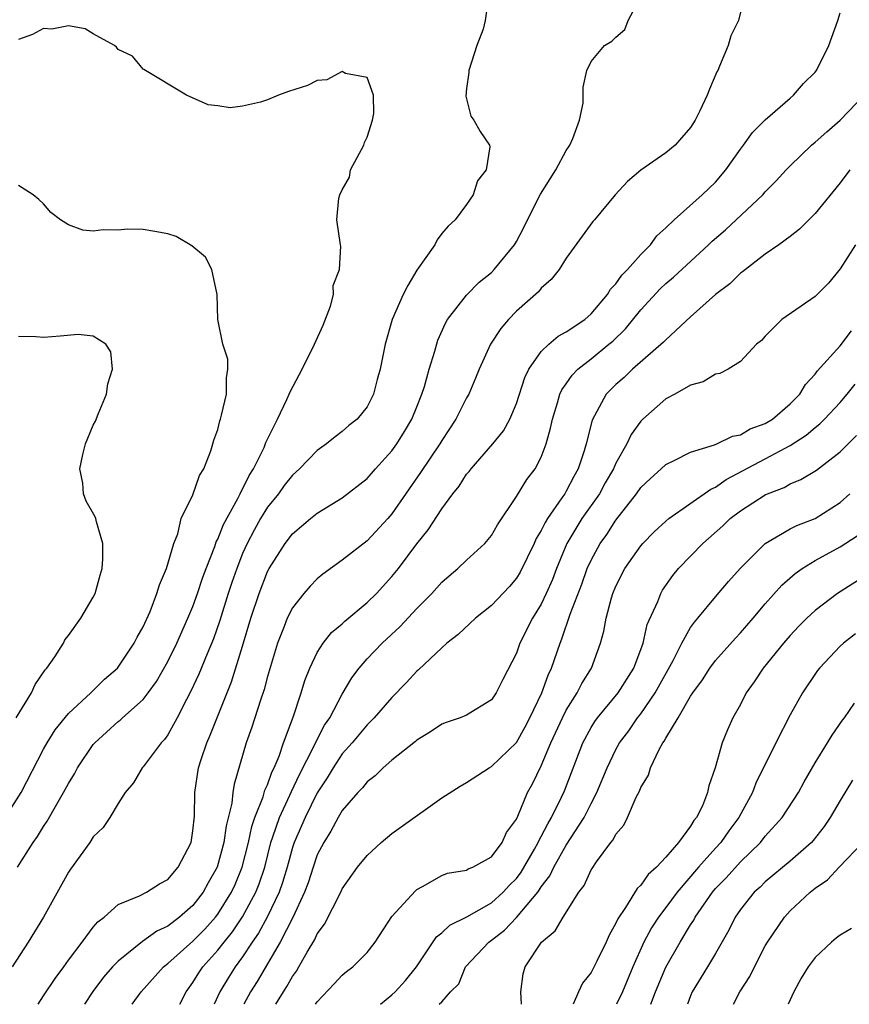
# Model space of a CAD drawing. Units: inches. Extents: x 2592000 to 2595000, y 1512000 to 1515000.
# Drawn here: x 2593137 to 2593204, y 1512000 to 1512079 of the extents above; entities that cross this region are included whole.
import ezdxf

# ---------------------------------------------------------------- set-up
doc = ezdxf.new("R2010")
doc.units = ezdxf.units.IN
doc.header["$MEASUREMENT"] = 0
doc.layers.add('LD25921512_2ft', color=62, linetype='Continuous')

msp = doc.modelspace()

# ---------------------------------------------------------------- linework, layer by layer
at = {"layer": 'LD25921512_2ft'}
for points, elevation in [([(2593174.724, 1512080.724), (2593174.477, 1512079), (2593174.321, 1512078.321), (2593173.829, 1512077), (2593173.168, 1512075), (2593173.177, 1512074.823), (2593173, 1512073.552), (2593172.929, 1512072.929), (2593173.329, 1512071.329), (2593173.572, 1512071), (2593174.083, 1512070.083), (2593174.841, 1512069), (2593174.866, 1512068.866), (2593174.574, 1512067), (2593173.875, 1512066.125), (2593173.529, 1512065), (2593173, 1512064.224), (2593172.08, 1512063), (2593171.507, 1512062.493), (2593171, 1512061.894), (2593170.62, 1512061.38), (2593170.447, 1512061), (2593169, 1512058.945), (2593168.266, 1512057.734), (2593167.89, 1512057), (2593167.02, 1512055), (2593166.441, 1512053), (2593166.059, 1512051), (2593165.821, 1512050.179), (2593165.522, 1512049), (2593165, 1512047.993), (2593164.197, 1512047), (2593163.521, 1512046.479), (2593163, 1512046.005), (2593162.423, 1512045.577), (2593161.751, 1512045), (2593161, 1512044.471), (2593159.58, 1512043), (2593159, 1512042.485), (2593158.35, 1512041.65), (2593157.88, 1512041), (2593157, 1512039.912), (2593156.438, 1512039), (2593155.923, 1512038.077), (2593155.358, 1512037), (2593155, 1512036.198), (2593154.525, 1512035), (2593154.135, 1512033.865), (2593153.849, 1512033), (2593153.177, 1512030.823), (2593152.66, 1512029.34), (2593152.14, 1512028.14), (2593151.483, 1512026.517), (2593150.849, 1512025.151), (2593150.488, 1512024.488), (2593149.749, 1512023), (2593149, 1512021.649), (2593148.732, 1512021.268), (2593148.452, 1512021), (2593147, 1512019.063), (2593146.939, 1512019), (2593146.221, 1512017.78), (2593145.572, 1512017), (2593145, 1512016.117), (2593144.318, 1512015), (2593143.797, 1512014.203), (2593143, 1512013.437), (2593142.719, 1512013), (2593141.158, 1512010.842), (2593141, 1512010.6), (2593138.995, 1512007), (2593137.773, 1512005), (2593136.485, 1512003)], 8542), ([(2593138.573, 1512000), (2593139, 1512000.682), (2593139.931, 1512002.069), (2593140.628, 1512003), (2593141, 1512003.533), (2593142.101, 1512005), (2593143, 1512006.193), (2593143.367, 1512006.633), (2593143.864, 1512007), (2593145, 1512008.011), (2593146.713, 1512008.713), (2593147.286, 1512009), (2593148.319, 1512009.681), (2593149, 1512010.026), (2593149.817, 1512011), (2593150.852, 1512013), (2593151, 1512013.918), (2593151.12, 1512015.12), (2593151.152, 1512017), (2593151.454, 1512019), (2593151.657, 1512019.657), (2593152.116, 1512021), (2593152.386, 1512021.614), (2593154.106, 1512025.893), (2593155, 1512028.773), (2593155.648, 1512031), (2593156.316, 1512033), (2593157, 1512034.748), (2593157.14, 1512035), (2593158.418, 1512037), (2593159, 1512037.784), (2593160.448, 1512039), (2593161, 1512039.443), (2593163, 1512040.679), (2593165, 1512042.236), (2593165.673, 1512043), (2593167, 1512044.442), (2593167.399, 1512045), (2593168.011, 1512045.989), (2593168.606, 1512047), (2593169, 1512047.971), (2593169.412, 1512049), (2593169.603, 1512049.603), (2593169.992, 1512051), (2593170.444, 1512052.444), (2593170.674, 1512053.326), (2593171.291, 1512054.709), (2593171.47, 1512055), (2593173, 1512056.954), (2593174.003, 1512057.997), (2593175, 1512058.778), (2593175.221, 1512059), (2593176.844, 1512061), (2593177, 1512061.259), (2593177.608, 1512062.392), (2593177.902, 1512063), (2593178.946, 1512065.054), (2593179.707, 1512066.293), (2593180.174, 1512067), (2593181, 1512068.57), (2593181.29, 1512069), (2593181.531, 1512069.53), (2593182.06, 1512071), (2593182.367, 1512072.367), (2593182.376, 1512073), (2593182.359, 1512073.641), (2593182.652, 1512075), (2593183, 1512075.7), (2593184.085, 1512077), (2593184.658, 1512077.342), (2593185, 1512077.665), (2593185.717, 1512078.283), (2593185.978, 1512079), (2593187, 1512080.93)], 8540), ([(2593195.32, 1512081), (2593194.852, 1512079), (2593194.23, 1512077.77), (2593194.014, 1512077), (2593193.328, 1512075.328), (2593193.172, 1512075), (2593193.106, 1512074.894), (2593192.501, 1512073.498), (2593192.337, 1512073), (2593191.749, 1512071.75), (2593191.366, 1512071), (2593191, 1512070.414), (2593189.746, 1512069), (2593189, 1512068.391), (2593187.009, 1512066.991), (2593185.928, 1512066.072), (2593184.94, 1512065), (2593183.276, 1512063), (2593183.143, 1512062.857), (2593181, 1512059.906), (2593180.424, 1512059), (2593179.797, 1512058.202), (2593179, 1512057.5), (2593178.781, 1512057.219), (2593177, 1512055.655), (2593176.361, 1512055), (2593175.736, 1512054.264), (2593174.91, 1512053), (2593174.004, 1512051), (2593173.717, 1512050.283), (2593173.168, 1512049), (2593173, 1512048.703), (2593172.142, 1512047), (2593171, 1512045.285), (2593170.838, 1512045), (2593169.302, 1512042.698), (2593167, 1512039.384), (2593166.661, 1512039), (2593165, 1512037.219), (2593163, 1512035.656), (2593161.454, 1512034.546), (2593161, 1512034.157), (2593160.423, 1512033.577), (2593159.928, 1512033), (2593159, 1512031.852), (2593158.571, 1512031), (2593158.329, 1512030.329), (2593157.794, 1512029), (2593157, 1512026.322), (2593156.729, 1512025.271), (2593156.435, 1512024.434), (2593155.742, 1512022.258), (2593155.288, 1512021), (2593154.312, 1512017.688), (2593154.222, 1512017), (2593154.144, 1512016.144), (2593153.666, 1512014.334), (2593153.497, 1512013), (2593152.953, 1512011), (2593152.234, 1512009.766), (2593151.824, 1512009), (2593151, 1512007.944), (2593149.936, 1512007), (2593149, 1512006.275), (2593148.116, 1512005.884), (2593146.965, 1512005.035), (2593145, 1512003.47), (2593144.551, 1512003), (2593143.83, 1512002.17), (2593142.968, 1512001.032), (2593142.281, 1512000)], 8538), ([(2593146.121, 1512000), (2593146.851, 1512001), (2593148.638, 1512003), (2593149, 1512003.285), (2593151, 1512005.082), (2593151.954, 1512006.046), (2593152.817, 1512007), (2593153, 1512007.234), (2593154.114, 1512009), (2593154.392, 1512009.608), (2593154.976, 1512011), (2593155.466, 1512013), (2593155.733, 1512014.267), (2593155.985, 1512015), (2593156.655, 1512016.655), (2593156.797, 1512017.202), (2593157, 1512017.625), (2593157.353, 1512018.647), (2593157.537, 1512019), (2593157.924, 1512019.924), (2593158.273, 1512021), (2593159.053, 1512023.053), (2593159.71, 1512025), (2593160.007, 1512025.993), (2593160.413, 1512027), (2593161, 1512028.239), (2593161.479, 1512029), (2593162.146, 1512029.854), (2593163, 1512030.564), (2593163.219, 1512030.781), (2593165, 1512032.264), (2593165.747, 1512033), (2593167, 1512034.363), (2593167.518, 1512035), (2593169, 1512036.978), (2593169.905, 1512038.095), (2593171, 1512039.797), (2593171.889, 1512041), (2593172.388, 1512041.612), (2593173, 1512042.563), (2593173.206, 1512042.794), (2593173.351, 1512043), (2593175.114, 1512045), (2593175.953, 1512046.048), (2593176.47, 1512047), (2593177, 1512048.252), (2593177.675, 1512050.325), (2593178.004, 1512051), (2593179, 1512052.427), (2593179.593, 1512053), (2593180.349, 1512053.651), (2593181, 1512053.999), (2593182.487, 1512055), (2593183, 1512055.444), (2593184.312, 1512057), (2593184.569, 1512057.431), (2593185, 1512057.868), (2593185.458, 1512058.541), (2593185.919, 1512059), (2593187, 1512060.211), (2593187.776, 1512061), (2593188.291, 1512061.709), (2593189, 1512062.358), (2593189.665, 1512063), (2593191.925, 1512065), (2593193, 1512066.031), (2593193.834, 1512067), (2593195, 1512068.67), (2593195.256, 1512069), (2593195.982, 1512070.018), (2593197, 1512071.017), (2593199, 1512072.779), (2593199.276, 1512073), (2593200.057, 1512073.943), (2593201, 1512074.856), (2593201.122, 1512075), (2593202.104, 1512077), (2593202.816, 1512079), (2593203, 1512079.624)], 8536), ([(2593136.906, 1512011), (2593138.16, 1512013), (2593138.516, 1512013.484), (2593139, 1512014.282), (2593139.302, 1512014.698), (2593140.06, 1512016.06), (2593140.619, 1512017), (2593141, 1512017.742), (2593141.48, 1512018.52), (2593141.728, 1512019), (2593143, 1512020.862), (2593143.116, 1512021), (2593145, 1512022.702), (2593145.172, 1512022.828), (2593145.344, 1512023), (2593147, 1512024.472), (2593147.422, 1512025), (2593148.082, 1512025.918), (2593149, 1512027.53), (2593149.724, 1512029), (2593150.607, 1512031), (2593151, 1512031.958), (2593151.366, 1512033), (2593151.77, 1512034.231), (2593152.059, 1512035), (2593152.757, 1512036.757), (2593152.874, 1512037.126), (2593153, 1512037.348), (2593153.463, 1512038.536), (2593154.624, 1512040.623), (2593154.807, 1512041), (2593154.859, 1512041.141), (2593155, 1512041.365), (2593155.529, 1512042.471), (2593155.876, 1512043), (2593156.72, 1512044.72), (2593156.874, 1512045.127), (2593157, 1512045.391), (2593157.804, 1512047), (2593158.558, 1512048.558), (2593158.747, 1512049), (2593158.807, 1512049.193), (2593159.791, 1512051), (2593160.787, 1512053), (2593161.461, 1512054.538), (2593162.053, 1512056.053), (2593162.303, 1512057), (2593162.268, 1512057.732), (2593162.786, 1512059), (2593162.887, 1512060.887), (2593162.851, 1512061), (2593162.572, 1512063), (2593162.737, 1512064.737), (2593162.81, 1512065), (2593163, 1512065.401), (2593163.588, 1512066.412), (2593163.676, 1512067), (2593164.726, 1512069), (2593164.78, 1512069.22), (2593165, 1512069.636), (2593165.446, 1512071), (2593165.532, 1512071.532), (2593165.516, 1512073), (2593165, 1512074.424), (2593163.255, 1512074.745), (2593163, 1512074.901), (2593161.77, 1512074.23), (2593161, 1512074.188), (2593160.222, 1512073.778), (2593158.691, 1512073.309), (2593157.881, 1512073), (2593157, 1512072.624), (2593156.44, 1512072.44), (2593155, 1512072.128), (2593153.992, 1512071.992), (2593153, 1512072.146), (2593152.228, 1512072.228), (2593150.481, 1512073), (2593147.075, 1512075.074), (2593147, 1512075.1), (2593146.144, 1512076.144), (2593145, 1512076.664), (2593144.861, 1512076.861), (2593144.694, 1512077), (2593143, 1512077.935), (2593142.34, 1512078.34), (2593141, 1512078.568), (2593139.68, 1512078.32), (2593139, 1512078.357), (2593138.114, 1512077.886), (2593137, 1512077.491)], 8544), ([(2593149.946, 1512000), (2593150.454, 1512001), (2593151, 1512001.739), (2593151.477, 1512002.523), (2593151.798, 1512003), (2593153, 1512004.335), (2593153.506, 1512005), (2593154.18, 1512005.82), (2593155, 1512007.031), (2593156.069, 1512009), (2593156.33, 1512009.67), (2593156.774, 1512011), (2593157.276, 1512013), (2593157.44, 1512013.44), (2593157.963, 1512015), (2593158.806, 1512016.806), (2593158.917, 1512017.083), (2593159.558, 1512018.442), (2593160.748, 1512020.748), (2593160.896, 1512021.104), (2593161.59, 1512022.41), (2593161.998, 1512023), (2593163, 1512024.899), (2593163.78, 1512026.22), (2593164.363, 1512027), (2593165, 1512027.731), (2593166.216, 1512029), (2593167.664, 1512030.336), (2593169, 1512031.785), (2593170.203, 1512033), (2593171, 1512033.898), (2593171.585, 1512034.415), (2593172.298, 1512035), (2593173, 1512035.675), (2593174.463, 1512037), (2593175, 1512037.639), (2593175.486, 1512038.514), (2593177, 1512040.777), (2593177.846, 1512042.154), (2593178.495, 1512043), (2593179, 1512043.949), (2593179.395, 1512045), (2593179.746, 1512046.254), (2593179.888, 1512047), (2593180.292, 1512048.293), (2593180.496, 1512049), (2593180.647, 1512049.353), (2593181, 1512049.832), (2593181.474, 1512050.527), (2593181.94, 1512051), (2593183, 1512051.824), (2593184.434, 1512053), (2593184.734, 1512053.266), (2593185.753, 1512054.247), (2593187, 1512055.782), (2593188.553, 1512057.447), (2593189, 1512057.874), (2593189.612, 1512058.388), (2593192.443, 1512061), (2593192.725, 1512061.275), (2593193.797, 1512062.203), (2593196.789, 1512065), (2593197, 1512065.243), (2593197.873, 1512066.127), (2593198.665, 1512067), (2593199, 1512067.345), (2593200.72, 1512069), (2593201, 1512069.23), (2593201.929, 1512070.071), (2593203.006, 1512070.994), (2593204.943, 1512073)], 8534), ([(2593203.802, 1512067), (2593203, 1512065.958), (2593201, 1512063.504), (2593199.754, 1512062.246), (2593199, 1512061.662), (2593198.098, 1512061), (2593197, 1512060.231), (2593195.176, 1512058.824), (2593195, 1512058.708), (2593194.142, 1512057.858), (2593193, 1512057), (2593191, 1512055.199), (2593189, 1512053.369), (2593188.83, 1512053.17), (2593186.335, 1512051), (2593185.651, 1512050.349), (2593185, 1512049.787), (2593184.216, 1512049), (2593183.083, 1512046.917), (2593182.609, 1512045), (2593182.447, 1512044.447), (2593181.965, 1512043), (2593181.608, 1512042.392), (2593181, 1512041.197), (2593180.881, 1512041), (2593180.66, 1512040.66), (2593179.499, 1512039), (2593179.305, 1512038.695), (2593179, 1512038.04), (2593178.598, 1512037.402), (2593178.424, 1512037), (2593177.301, 1512034.699), (2593177, 1512034.212), (2593176.439, 1512033.561), (2593175, 1512032.023), (2593173.712, 1512031), (2593172.314, 1512029.686), (2593171.42, 1512029), (2593171, 1512028.637), (2593169.134, 1512026.866), (2593169, 1512026.761), (2593168.162, 1512025.838), (2593167, 1512024.647), (2593165.573, 1512023), (2593165, 1512022.447), (2593163.804, 1512021), (2593163, 1512020.113), (2593162.269, 1512019), (2593161.8, 1512018.2), (2593161, 1512016.978), (2593160.025, 1512015), (2593159.14, 1512013), (2593159, 1512012.581), (2593158.57, 1512011), (2593158.214, 1512009.786), (2593157.94, 1512009), (2593157, 1512007.06), (2593156.281, 1512005.719), (2593155.779, 1512005), (2593155, 1512003.806), (2593154.401, 1512003), (2593153.857, 1512002.142), (2593153.164, 1512001), (2593152.702, 1512000)], 8532), ([(2593135.559, 1512014.441), (2593137.198, 1512017), (2593139, 1512020.494), (2593139.283, 1512021), (2593139.945, 1512022.055), (2593141, 1512023.348), (2593142.794, 1512025), (2593143.901, 1512026.098), (2593144.941, 1512027), (2593146.276, 1512029), (2593146.521, 1512029.479), (2593147, 1512030.306), (2593147.558, 1512031.558), (2593148.118, 1512033), (2593148.308, 1512033.693), (2593148.893, 1512035), (2593149.468, 1512037), (2593149.781, 1512037.781), (2593150.059, 1512039), (2593151, 1512040.926), (2593151.538, 1512042.462), (2593151.885, 1512043), (2593152.456, 1512044.456), (2593152.617, 1512045), (2593152.685, 1512045.315), (2593153, 1512046.162), (2593153.156, 1512046.844), (2593153.22, 1512047), (2593153.315, 1512047.315), (2593153.7, 1512049), (2593153.698, 1512050.302), (2593153.817, 1512051), (2593153.798, 1512051.799), (2593153.415, 1512053), (2593153, 1512055), (2593152.951, 1512057), (2593152.513, 1512059), (2593152.007, 1512060.007), (2593150.908, 1512060.908), (2593149.649, 1512061.649), (2593149, 1512061.866), (2593147.934, 1512062.066), (2593147, 1512062.22), (2593145.752, 1512062.248), (2593145, 1512062.155), (2593143.795, 1512062.204), (2593143, 1512062.087), (2593142.167, 1512062.167), (2593141, 1512062.597), (2593140.372, 1512063), (2593139.593, 1512063.593), (2593139, 1512064.27), (2593138.624, 1512064.624), (2593138.172, 1512065), (2593137, 1512065.755)], 8546), ([(2593204.236, 1512061), (2593203, 1512059.059), (2593202.076, 1512057.925), (2593201.178, 1512057), (2593201, 1512056.828), (2593198.338, 1512055), (2593197, 1512053.662), (2593196.682, 1512053.319), (2593196.294, 1512053), (2593195, 1512051.614), (2593194.013, 1512051), (2593193.347, 1512050.653), (2593193, 1512050.593), (2593192.018, 1512049.982), (2593191, 1512049.733), (2593189.717, 1512049), (2593189, 1512048.612), (2593187.161, 1512047), (2593187, 1512046.837), (2593186.228, 1512045.772), (2593185.878, 1512045), (2593185, 1512043.455), (2593184.802, 1512043), (2593184.134, 1512041.866), (2593183.664, 1512041), (2593182.267, 1512039), (2593181.058, 1512037), (2593180.221, 1512035), (2593179.886, 1512034.115), (2593179.399, 1512033), (2593179, 1512032.139), (2593178.303, 1512031), (2593177.285, 1512029), (2593177, 1512028.199), (2593175.903, 1512026.097), (2593175.364, 1512025), (2593175, 1512024.452), (2593173, 1512023.22), (2593172.483, 1512023), (2593171.365, 1512022.635), (2593171, 1512022.497), (2593170.109, 1512021.891), (2593169, 1512021.224), (2593168.886, 1512021.114), (2593167, 1512019.6), (2593166.3, 1512019), (2593165.65, 1512018.35), (2593165, 1512017.87), (2593164.624, 1512017.376), (2593164.25, 1512017), (2593163, 1512015.554), (2593162.676, 1512015), (2593162.094, 1512013.906), (2593161.512, 1512013), (2593161, 1512012.002), (2593160.655, 1512011), (2593160.257, 1512009.743), (2593159.983, 1512009), (2593159.025, 1512006.975), (2593158.029, 1512005), (2593156.171, 1512001.829), (2593155.641, 1512001), (2593155.102, 1512000)], 8530), ([(2593136.8, 1512023), (2593138.039, 1512025), (2593138.32, 1512025.68), (2593139.141, 1512026.859), (2593139.271, 1512027), (2593139.9, 1512027.9), (2593140.601, 1512029), (2593140.721, 1512029.279), (2593141, 1512029.61), (2593141.991, 1512031), (2593143, 1512032.685), (2593143.161, 1512033), (2593143.54, 1512034.46), (2593143.72, 1512035), (2593143.766, 1512035.765), (2593143.757, 1512037), (2593143.247, 1512038.753), (2593143.196, 1512039), (2593143.148, 1512039.148), (2593142.417, 1512040.417), (2593142.201, 1512041), (2593142.147, 1512041.853), (2593141.911, 1512043), (2593142.157, 1512044.157), (2593142.377, 1512045), (2593143, 1512046.497), (2593143.18, 1512046.82), (2593143.403, 1512047.403), (2593144.071, 1512049), (2593144.178, 1512049.822), (2593144.539, 1512051), (2593144.408, 1512052.408), (2593144.006, 1512053), (2593143, 1512053.659), (2593141.778, 1512053.779), (2593140.335, 1512053.665), (2593139, 1512053.537), (2593138.394, 1512053.606), (2593137, 1512053.629)], 8548), ([(2593157.656, 1512000), (2593158.275, 1512001), (2593158.564, 1512001.435), (2593159, 1512002.225), (2593159.328, 1512002.672), (2593159.524, 1512003), (2593160.192, 1512004.192), (2593160.8, 1512005.2), (2593161, 1512005.659), (2593161.572, 1512006.428), (2593162.88, 1512009), (2593163, 1512009.26), (2593164.232, 1512011), (2593165, 1512011.956), (2593166.139, 1512013), (2593167, 1512013.707), (2593167.739, 1512014.261), (2593171, 1512016.584), (2593172.475, 1512017.525), (2593173, 1512017.816), (2593174.809, 1512019), (2593175, 1512019.096), (2593177, 1512021.038), (2593177.711, 1512022.289), (2593178.085, 1512023), (2593179.053, 1512025), (2593179.56, 1512026.44), (2593179.831, 1512027), (2593180.51, 1512029), (2593180.66, 1512029.34), (2593181.328, 1512031.327), (2593182.251, 1512033.749), (2593182.695, 1512035), (2593183, 1512035.67), (2593183.73, 1512037), (2593184.26, 1512037.74), (2593185, 1512038.879), (2593186.649, 1512041), (2593187, 1512041.509), (2593187.769, 1512042.231), (2593188.632, 1512043), (2593189, 1512043.362), (2593189.672, 1512043.672), (2593191, 1512044.348), (2593192.918, 1512044.918), (2593193.115, 1512045), (2593194.368, 1512045.632), (2593195, 1512045.723), (2593195.794, 1512046.206), (2593197, 1512046.643), (2593197.567, 1512047), (2593199, 1512048.233), (2593199.759, 1512049), (2593200.223, 1512049.778), (2593201, 1512050.6), (2593201.167, 1512050.833), (2593203, 1512052.873), (2593203.918, 1512054.082)], 8528), ([(2593160.854, 1512000), (2593161, 1512000.206), (2593162.364, 1512001.636), (2593163, 1512002.351), (2593163.354, 1512002.647), (2593163.861, 1512003), (2593165, 1512004.171), (2593165.648, 1512005), (2593167, 1512007.064), (2593168.881, 1512009.119), (2593169, 1512009.217), (2593169.449, 1512009.449), (2593171, 1512010.346), (2593171.463, 1512010.537), (2593173, 1512010.777), (2593173.134, 1512010.867), (2593173.496, 1512011), (2593175, 1512011.843), (2593175.852, 1512013), (2593176.211, 1512013.789), (2593177, 1512014.859), (2593177.123, 1512015.122), (2593177.903, 1512017), (2593178.282, 1512017.718), (2593179, 1512019.16), (2593179.76, 1512021), (2593180.689, 1512023), (2593181, 1512023.611), (2593181.872, 1512025), (2593182.247, 1512025.753), (2593183.023, 1512027), (2593183.76, 1512029), (2593184.031, 1512029.97), (2593184.21, 1512031), (2593184.641, 1512032.641), (2593184.758, 1512033), (2593185, 1512033.592), (2593185.721, 1512035), (2593187, 1512036.817), (2593187.159, 1512037), (2593188.069, 1512037.931), (2593189, 1512038.796), (2593189.248, 1512039), (2593192.623, 1512041.377), (2593193, 1512041.527), (2593193.865, 1512042.135), (2593197, 1512043.8), (2593199, 1512044.885), (2593200.287, 1512045.714), (2593201, 1512046.328), (2593201.379, 1512046.62), (2593201.755, 1512047), (2593203, 1512048.334), (2593203.574, 1512049), (2593204.205, 1512049.795)], 8526), ([(2593166.074, 1512000), (2593167, 1512000.752), (2593167.265, 1512001), (2593168.075, 1512001.925), (2593168.966, 1512003), (2593170.577, 1512005.423), (2593171, 1512005.729), (2593171.653, 1512006.347), (2593173.02, 1512007.02), (2593175, 1512008.153), (2593175.939, 1512009), (2593176.435, 1512009.565), (2593177, 1512010.116), (2593177.384, 1512010.617), (2593178.451, 1512012.451), (2593178.755, 1512013), (2593178.822, 1512013.179), (2593179, 1512013.469), (2593179.513, 1512014.488), (2593179.82, 1512015), (2593180.629, 1512016.629), (2593180.858, 1512017.142), (2593182.332, 1512021), (2593183, 1512022.221), (2593183.3, 1512022.7), (2593183.52, 1512023), (2593185.163, 1512025), (2593186.429, 1512027), (2593187.174, 1512029), (2593187.508, 1512030.492), (2593188.353, 1512032.353), (2593188.591, 1512033), (2593188.741, 1512033.26), (2593189.557, 1512034.443), (2593190.018, 1512035), (2593191.973, 1512037), (2593193.585, 1512038.415), (2593194.18, 1512039), (2593195, 1512039.623), (2593197, 1512040.919), (2593197.176, 1512041), (2593198.5, 1512041.5), (2593199, 1512041.788), (2593199.865, 1512042.135), (2593201.099, 1512042.901), (2593203, 1512044.358), (2593204.326, 1512045.675)], 8524), ([(2593170.803, 1512000), (2593171, 1512000.194), (2593171.714, 1512001), (2593172.36, 1512001.64), (2593172.915, 1512003), (2593174.772, 1512005), (2593175, 1512005.156), (2593176.042, 1512005.958), (2593177.018, 1512006.982), (2593178.707, 1512009), (2593178.834, 1512009.166), (2593179, 1512009.441), (2593179.693, 1512010.307), (2593180.005, 1512011), (2593181, 1512012.774), (2593182.438, 1512015), (2593183, 1512016.131), (2593183.465, 1512017), (2593184.284, 1512019), (2593185, 1512020.471), (2593185.295, 1512021), (2593186.026, 1512021.974), (2593186.74, 1512023), (2593187, 1512023.327), (2593188.159, 1512025), (2593189.601, 1512027.601), (2593190.29, 1512029), (2593191, 1512030.256), (2593191.305, 1512030.695), (2593191.579, 1512031), (2593193, 1512032.735), (2593194.042, 1512033.958), (2593194.978, 1512035), (2593196.988, 1512037.012), (2593199, 1512038.178), (2593199.541, 1512038.458), (2593201, 1512039.024), (2593203, 1512040.295), (2593203.781, 1512041)], 8522), ([(2593177.41, 1512000), (2593177.342, 1512001), (2593177.54, 1512002.459), (2593177.689, 1512003), (2593179.018, 1512005), (2593180.104, 1512005.895), (2593180.746, 1512007), (2593182.015, 1512009), (2593182.446, 1512009.554), (2593183, 1512010.786), (2593183.082, 1512010.918), (2593183.445, 1512011.445), (2593184.595, 1512013), (2593184.784, 1512013.216), (2593185, 1512013.662), (2593185.62, 1512014.38), (2593185.92, 1512015), (2593186.626, 1512016.626), (2593186.888, 1512017.112), (2593187, 1512017.406), (2593187.606, 1512018.394), (2593187.778, 1512019), (2593188.473, 1512020.473), (2593188.772, 1512021), (2593188.872, 1512021.127), (2593189, 1512021.37), (2593189.986, 1512023), (2593191, 1512024.744), (2593191.163, 1512025), (2593191.938, 1512026.061), (2593192.541, 1512027), (2593193, 1512027.608), (2593194.596, 1512029.405), (2593195, 1512029.828), (2593196.022, 1512031), (2593197, 1512032.161), (2593198.331, 1512033.669), (2593199.391, 1512034.609), (2593199.954, 1512035), (2593201, 1512035.633), (2593203, 1512036.727), (2593204.388, 1512037.613)], 8520), ([(2593205.371, 1512034.629), (2593202.797, 1512033), (2593201, 1512031.614), (2593200.344, 1512031), (2593199.673, 1512030.327), (2593199, 1512029.623), (2593198.459, 1512029), (2593196.832, 1512027), (2593196.111, 1512025.889), (2593195.469, 1512025), (2593195, 1512024.089), (2593194.391, 1512023), (2593193.949, 1512022.051), (2593193.529, 1512021), (2593192.976, 1512019), (2593192.462, 1512017.538), (2593192.353, 1512017), (2593191.946, 1512015.946), (2593191.477, 1512015), (2593191.251, 1512014.748), (2593191, 1512014.303), (2593190.021, 1512013), (2593189, 1512011.815), (2593188.256, 1512011), (2593187.579, 1512010.421), (2593187, 1512009.567), (2593186.702, 1512009.298), (2593185.762, 1512007.762), (2593185.139, 1512006.862), (2593185, 1512006.516), (2593184.444, 1512005.556), (2593184.211, 1512005), (2593183.473, 1512003.473), (2593183, 1512002.549), (2593182.308, 1512001.692), (2593181.986, 1512001), (2593181.568, 1512000)], 8518), ([(2593204.237, 1512029.763), (2593203.276, 1512029), (2593203, 1512028.75), (2593201.348, 1512027), (2593201.198, 1512026.802), (2593199.976, 1512025), (2593199, 1512023.243), (2593197.856, 1512021), (2593196.238, 1512017.763), (2593195.957, 1512017), (2593194.87, 1512015), (2593194.067, 1512013.933), (2593193.423, 1512013), (2593193, 1512012.545), (2593191.628, 1512011), (2593189.907, 1512009), (2593189, 1512007.768), (2593188.408, 1512007), (2593187.851, 1512006.149), (2593187.242, 1512005), (2593186.361, 1512003), (2593185.52, 1512001), (2593185.051, 1512000)], 8516), ([(2593187.8, 1512000), (2593188.187, 1512001), (2593189.006, 1512002.994), (2593190.157, 1512005), (2593191, 1512006.374), (2593191.253, 1512006.747), (2593191.375, 1512007), (2593192.746, 1512009), (2593193, 1512009.297), (2593193.842, 1512010.158), (2593195, 1512011.448), (2593196.599, 1512013), (2593197, 1512013.51), (2593198.365, 1512015), (2593199.652, 1512017), (2593200.131, 1512017.869), (2593201, 1512019.388), (2593202.008, 1512021), (2593202.375, 1512021.625), (2593203.195, 1512022.805), (2593203.349, 1512023), (2593204.176, 1512024.176)], 8514), ([(2593203.994, 1512018.007), (2593203, 1512016.379), (2593202.216, 1512015), (2593201.729, 1512014.271), (2593200.844, 1512013.156), (2593200.701, 1512013), (2593199, 1512011.498), (2593197, 1512009.831), (2593196.584, 1512009.416), (2593196.116, 1512009), (2593195, 1512007.621), (2593194.564, 1512007), (2593194.055, 1512005.945), (2593193, 1512004.093), (2593192.354, 1512003), (2593191.134, 1512001), (2593191, 1512000.684), (2593190.755, 1512000)], 8512), ([(2593194.432, 1512000), (2593194.956, 1512001), (2593195.761, 1512002.239), (2593196.126, 1512003), (2593197, 1512004.692), (2593197.174, 1512005), (2593198.527, 1512007), (2593199, 1512007.501), (2593200.597, 1512009), (2593201, 1512009.326), (2593202.004, 1512009.996), (2593202.932, 1512011), (2593204.841, 1512013)], 8510), ([(2593203.921, 1512006.079), (2593203, 1512005.561), (2593202.7, 1512005.3), (2593202.32, 1512005), (2593201, 1512003.765), (2593200.451, 1512003), (2593199.892, 1512002.108), (2593199.301, 1512001), (2593198.826, 1512000)], 8508)]:
    msp.add_lwpolyline(points, dxfattribs=dict(at, elevation=elevation))

doc.saveas('drawing.dxf')
